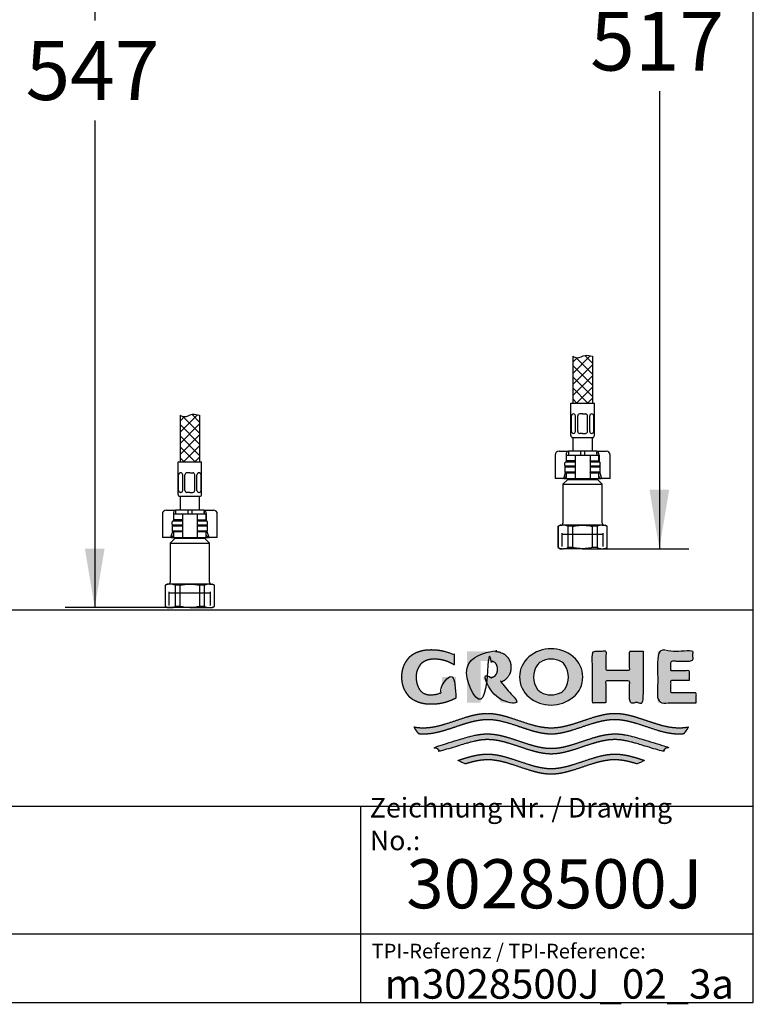
# Paper-space layout 'Layout1' of a CAD drawing. Units: millimetres. Extents: x 33 to 1015, y 24 to 1455.
# Drawn here: x 641 to 1015, y 24 to 525 of the extents above; entities that cross this region are included whole.
import ezdxf
from ezdxf.enums import TextEntityAlignment as Align
from ezdxf.lldxf.tags import DXFTag

# ---------------------------------------------------------------- set-up
doc = ezdxf.new("R2010")
doc.units = ezdxf.units.MM
for name, color, linetype in [('Default', 7, 'Continuous'), ('Layer13', 7, 'Continuous'), ('Layer200', 7, 'Continuous'), ('Layer3', 7, 'Continuous'), ('MDS_Layer_0', 7, 'Continuous'), ('MDS_Layer_19', 7, 'Continuous'), ('MDS_Layer_20', 7, 'Continuous'), ('Standard', 7, 'Continuous'), ('ﾃﾞﾌｫﾙﾄ', 7, 'Continuous')]:
    doc.layers.add(name, color=color, linetype=linetype)
doc.styles.add('SEACAD_Arial', font='arial.ttf')
tags = doc.linetypes.add('HIDDEN2', pattern=[4.7625, 3.175, -1.5875]).pattern_tags.tags
tags[6:7] = [DXFTag(74, 4), DXFTag(75, 0), DXFTag(340, '0'), DXFTag(46, 0.0), DXFTag(50, 0.0), DXFTag(44, 0.0), DXFTag(45, 0.0)]
tags[4:5] = [DXFTag(74, 4), DXFTag(75, 0), DXFTag(340, '0'), DXFTag(46, 0.0), DXFTag(50, 0.0), DXFTag(44, 0.0), DXFTag(45, 0.0)]
doc.dimstyles.new('TPI_1_5', dxfattribs={"dimtxt": 30, "dimasz": 30, "dimexe": 15, "dimexo": 0, "dimgap": 7.5, "dimtad": 0, "dimtih": 1, "dimtoh": 1, "dimdec": 0, "dimlfac": 5, "dimtxsty": 'SEACAD_Arial', "dimblk1": '_SE_FILLED', "dimblk2": '_SE_FILLED', "dimsah": 1, "dimcen": 15, "dimadec": 0, "dimazin": 0, "dimtfac": 0.7, "dimtdec": 3, "dimtofl": 0, "dimtmove": 0, "dimatfit": 3, "dimfxl": 1, "dimtolj": 1, "dimarcsym": 0})

# ---------------------------------------------------------------- blocks, each defined once
blk = doc.blocks.new('DMBLK58')
at = {"layer": 'Layer3', "linetype": 'Continuous'}
for points in [[(972.18, 743.11), (967.18, 773.11), (962.18, 743.11)], [(972.18, 286.11), (962.18, 286.11), (967.18, 256.11)]]:
    blk.add_hatch(color=7, dxfattribs=at).paths.add_polyline_path(points)
at = {"layer": 'Layer3', "color": 7, "linetype": 'Continuous'}
for p, q in [((855.11, 773.11), (982.18, 773.11)), ((967.18, 773.11), (967.18, 540.11)), ((967.18, 489.11), (967.18, 256.11)), ((939.61, 256.11), (982.18, 256.11))]:
    blk.add_line(p, q, dxfattribs=at)
at = {"layer": 'Layer3', "color": 7, "linetype": 'Continuous', "style": 'SEACAD_Arial'}
blk.add_text('517', height=30, dxfattribs=at).set_placement((931.96, 529.61), align=Align.TOP_LEFT)
blk = doc.blocks.new('_SE_FILLED')
at = {"color": 0}
blk.add_line((0, 0), (-1, 0), dxfattribs=at)
blk.add_solid([(0, 0), (-1, -0.1665), (-1, 0.1665), (0, 0)], dxfattribs=at)
blk = doc.blocks.new('DMBLK59')
at = {"layer": 'Layer3', "linetype": 'Continuous'}
for points in [[(674.69, 743.11), (684.69, 743.11), (679.69, 773.11)], [(674.69, 256.11), (679.69, 226.11), (684.69, 256.11)]]:
    blk.add_hatch(color=7, dxfattribs=at).paths.add_polyline_path(points)
at = {"layer": 'Layer3', "color": 7, "linetype": 'Continuous'}
for p, q in [((801.11, 773.11), (664.69, 773.11)), ((679.69, 773.11), (679.69, 525.11)), ((679.69, 474.11), (679.69, 226.11)), ((718.15, 226.11), (664.69, 226.11))]:
    blk.add_line(p, q, dxfattribs=at)
at = {"layer": 'Layer3', "color": 7, "linetype": 'Continuous', "style": 'SEACAD_Arial'}
blk.add_text('547', height=30, dxfattribs=at).set_placement((644.47, 514.61), align=Align.TOP_LEFT)

psp = doc.layouts.get("Layout1")

# ---------------------------------------------------------------- hatches: boundary and pattern name
at = {"layer": 'Standard', "linetype": 'Continuous'}
for points in [[(863.59, 180.04), (863.59, 190.8), (856.57, 190.8), (856.57, 183.09), (855.96, 182.81), (855.33, 182.56), (854.69, 182.34), (854.04, 182.15), (853.38, 182), (852.72, 181.88), (852.05, 181.8), (851.38, 181.75), (850.71, 181.73), (850.08, 181.73), (849.48, 181.79), (848.93, 181.88), (848.41, 182.01), (847.93, 182.17), (847.48, 182.36), (846.88, 182.69), (846.36, 183.04), (845.95, 183.38), (845.59, 183.74), (845.27, 184.13), (844.98, 184.56), (844.72, 185.02), (844.45, 185.54), (844.18, 186.14), (843.92, 186.82), (843.76, 187.33), (843.62, 187.89), (843.5, 188.52), (843.41, 189.2), (843.35, 189.96), (843.33, 190.8), (843.36, 191.64), (843.43, 192.4), (843.55, 193.09), (843.7, 193.71), (843.89, 194.28), (844.09, 194.79), (844.43, 195.47), (844.78, 196.07), (845.11, 196.58), (845.46, 197.05), (845.83, 197.47), (846.23, 197.86), (846.7, 198.22), (847.23, 198.57), (847.67, 198.8), (848.15, 199.03), (848.68, 199.24), (849.25, 199.43), (849.87, 199.59), (850.53, 199.73), (851.25, 199.82), (852.01, 199.87), (852.82, 199.88), (853.97, 199.84), (855.12, 199.73), (856.27, 199.54), (857.41, 199.28), (858.54, 198.94), (859.63, 198.54), (860.7, 198.06), (861.72, 197.52), (862.7, 196.92), (862.7, 202.09), (861.51, 202.63), (860.28, 203.11), (859.03, 203.54), (857.76, 203.89), (856.46, 204.19), (855.16, 204.42), (853.85, 204.58), (852.54, 204.68), (851.22, 204.72), (849.93, 204.71), (848.71, 204.63), (847.57, 204.48), (846.51, 204.28), (845.52, 204.03), (844.61, 203.74), (843.77, 203.42), (843, 203.07), (842.3, 202.71), (841.72, 202.36), (841.19, 202), (840.71, 201.63), (840.27, 201.23), (839.86, 200.82), (839.47, 200.38), (838.92, 199.67), (838.38, 198.87), (838.01, 198.28), (837.64, 197.63), (837.29, 196.91), (836.96, 196.13), (836.67, 195.27), (836.43, 194.31), (836.24, 193.26), (836.11, 192.09), (836.07, 190.8), (836.07, 190.8), (836.07, 190.8), (836.11, 189.52), (836.24, 188.35), (836.43, 187.29), (836.67, 186.34), (836.96, 185.47), (837.29, 184.69), (837.64, 183.98), (838.01, 183.33), (838.38, 182.73), (838.92, 181.94), (839.47, 181.22), (839.86, 180.78), (840.27, 180.37), (840.71, 179.98), (841.19, 179.61), (841.72, 179.25), (842.3, 178.9), (843, 178.53), (843.77, 178.19), (844.61, 177.86), (845.52, 177.57), (846.51, 177.32), (847.57, 177.12), (848.71, 176.98), (849.93, 176.9), (851.22, 176.89), (852.65, 176.93), (854.07, 177.05), (855.49, 177.24), (856.9, 177.52), (858.3, 177.88), (859.67, 178.31), (861.01, 178.81), (862.32, 179.39)], [(891.62, 195.71), (891.59, 196.47), (891.51, 197.16), (891.4, 197.79), (891.24, 198.35), (891.06, 198.86), (890.85, 199.33), (890.51, 199.94), (890.16, 200.49), (889.82, 200.96), (889.47, 201.38), (889.1, 201.76), (888.69, 202.12), (888.22, 202.44), (887.68, 202.76), (887, 203.08), (886.22, 203.37), (885.64, 203.54), (885.02, 203.69), (884.34, 203.81), (883.62, 203.89), (882.85, 203.94), (882.03, 203.94), (869.29, 203.94), (869.29, 177.66), (876.27, 177.66), (876.27, 198.92), (880.79, 198.92), (881.29, 198.91), (881.76, 198.85), (882.17, 198.75), (882.54, 198.63), (882.87, 198.48), (883.15, 198.32), (883.45, 198.1), (883.69, 197.87), (883.9, 197.62), (884.05, 197.4), (884.19, 197.16), (884.34, 196.89), (884.48, 196.58), (884.61, 196.21), (884.71, 195.79), (884.78, 195.31), (884.8, 194.74), (884.78, 194.17), (884.71, 193.69), (884.61, 193.27), (884.48, 192.9), (884.34, 192.59), (884.19, 192.32), (884, 192), (883.8, 191.73), (883.57, 191.49), (883.38, 191.32), (883.15, 191.16), (882.9, 191.02), (882.62, 190.89), (882.31, 190.77), (881.96, 190.67), (881.57, 190.6), (881.15, 190.56), (877.14, 190.56), (886.79, 177.66), (895.45, 177.66), (886.65, 188.21), (887.19, 188.43), (887.68, 188.67), (888.22, 188.98), (888.69, 189.31), (889.1, 189.66), (889.47, 190.04), (889.82, 190.47), (890.16, 190.94), (890.51, 191.48), (890.85, 192.1), (891.06, 192.56), (891.24, 193.07), (891.4, 193.64), (891.51, 194.26), (891.59, 194.95)], [(958.88, 203.94), (952.05, 203.94), (952.05, 194.25), (939.93, 194.25), (939.93, 203.94), (933.14, 203.94), (933.14, 177.66), (939.93, 177.66), (939.93, 188.83), (952.05, 188.83), (952.05, 177.66), (958.88, 177.66)], [(986.01, 177.66), (986.01, 182.69), (973.11, 182.69), (973.11, 189.15), (982.46, 189.15), (982.46, 194.01), (973.11, 194.01), (973.11, 198.92), (984.26, 198.92), (984.26, 203.94), (966.31, 203.94), (966.31, 177.66)], [(979.72, 161.99), (980.14, 162.49), (980.55, 163.01), (981.06, 163.72), (981.54, 164.45), (981.99, 165.2), (981.18, 165.07), (980.37, 164.96), (979.28, 164.85), (978.2, 164.79), (977.12, 164.76), (974.95, 164.86), (972.78, 165.13), (970.62, 165.54), (968.45, 166.07), (966.28, 166.69), (962.67, 167.85), (959.06, 169.07), (955.45, 170.23), (953.28, 170.85), (951.12, 171.37), (948.95, 171.78), (946.78, 172.04), (944.62, 172.13), (942.45, 172.04), (940.28, 171.77), (938.12, 171.37), (935.95, 170.84), (933.78, 170.22), (930.17, 169.06), (926.56, 167.84), (922.95, 166.67), (920.78, 166.06), (918.62, 165.53), (916.45, 165.12), (914.28, 164.86), (912.12, 164.76), (909.95, 164.86), (907.78, 165.12), (905.62, 165.53), (903.45, 166.06), (901.28, 166.67), (897.67, 167.84), (894.06, 169.06), (890.45, 170.22), (888.28, 170.84), (886.12, 171.37), (883.95, 171.77), (881.78, 172.04), (879.62, 172.13), (877.45, 172.04), (875.28, 171.78), (873.12, 171.37), (870.95, 170.85), (868.78, 170.23), (865.17, 169.07), (861.56, 167.85), (857.95, 166.69), (855.79, 166.07), (853.62, 165.54), (851.45, 165.13), (849.28, 164.86), (847.12, 164.76), (846.3, 164.78), (845.49, 164.81), (844.41, 164.9), (843.33, 165.03), (842.25, 165.2), (842.58, 164.63), (842.93, 164.08), (843.43, 163.36), (843.96, 162.66), (844.52, 161.99), (845.45, 161.91), (846.39, 161.86), (847.33, 161.84), (849.5, 161.94), (851.67, 162.21), (853.83, 162.62), (856, 163.14), (858.17, 163.76), (861.78, 164.92), (865.39, 166.15), (869, 167.31), (871.17, 167.92), (873.33, 168.45), (875.5, 168.85), (877.66, 169.12), (879.83, 169.21), (881.98, 169.12), (884.14, 168.85), (886.29, 168.45), (888.44, 167.93), (890.59, 167.32), (894.18, 166.17), (897.77, 164.95), (901.35, 163.79), (903.51, 163.17), (905.66, 162.64), (907.81, 162.23), (909.96, 161.95), (912.12, 161.84), (914.27, 161.95), (916.42, 162.23), (918.57, 162.64), (920.73, 163.17), (922.88, 163.79), (926.47, 164.95), (930.05, 166.17), (933.64, 167.32), (935.79, 167.93), (937.95, 168.45), (940.1, 168.85), (942.25, 169.12), (944.4, 169.21), (946.57, 169.12), (948.74, 168.85), (950.9, 168.45), (953.07, 167.92), (955.24, 167.31), (958.85, 166.15), (962.46, 164.92), (966.07, 163.76), (968.24, 163.14), (970.4, 162.62), (972.57, 162.21), (974.74, 161.94), (976.9, 161.84), (977.84, 161.86), (978.78, 161.91)], [(912.12, 151.55), (914.27, 151.66), (916.42, 151.94), (918.57, 152.36), (920.73, 152.89), (922.88, 153.5), (926.47, 154.66), (930.05, 155.88), (933.64, 157.03), (935.79, 157.64), (937.95, 158.16), (940.1, 158.57), (942.25, 158.83), (944.4, 158.92), (945.59, 158.89), (946.78, 158.81), (947.97, 158.68), (949.16, 158.5), (950.35, 158.27), (951.54, 158.01), (953.33, 157.56), (955.11, 157.05), (968.67, 152.99), (969.57, 153.69), (970.43, 154.45), (970.84, 154.85), (971.24, 155.26), (955.11, 160.04), (953.36, 160.54), (951.61, 160.97), (950.45, 161.22), (949.28, 161.44), (948.12, 161.61), (946.95, 161.74), (945.78, 161.82), (944.62, 161.84), (942.45, 161.75), (940.28, 161.49), (938.12, 161.08), (935.95, 160.55), (933.78, 159.93), (930.17, 158.77), (926.56, 157.55), (922.95, 156.39), (920.78, 155.77), (918.62, 155.24), (916.45, 154.83), (914.28, 154.57), (912.12, 154.48), (909.95, 154.57), (907.78, 154.83), (905.62, 155.24), (903.45, 155.77), (901.28, 156.39), (897.67, 157.55), (894.06, 158.77), (890.45, 159.93), (888.28, 160.55), (886.12, 161.08), (883.95, 161.49), (881.78, 161.75), (879.62, 161.84), (878.45, 161.82), (877.28, 161.74), (876.12, 161.61), (874.95, 161.44), (873.79, 161.22), (872.62, 160.97), (870.87, 160.54), (869.12, 160.04), (853, 155.26), (853.81, 154.45), (854.67, 153.69), (855.11, 153.33), (855.57, 152.99), (869.12, 157.05), (870.91, 157.56), (872.69, 158.01), (873.88, 158.27), (875.07, 158.5), (876.26, 158.68), (877.45, 158.81), (878.64, 158.89), (879.83, 158.92), (881.98, 158.83), (884.14, 158.57), (886.29, 158.16), (888.44, 157.64), (890.59, 157.03), (894.18, 155.88), (897.77, 154.66), (901.35, 153.5), (903.51, 152.89), (905.66, 152.36), (907.81, 151.94), (909.96, 151.66)], [(912.12, 141.26), (914.27, 141.38), (916.42, 141.65), (918.57, 142.07), (920.73, 142.6), (922.88, 143.22), (926.47, 144.38), (930.05, 145.59), (933.64, 146.74), (935.79, 147.35), (937.95, 147.87), (940.1, 148.28), (942.25, 148.54), (944.4, 148.63), (945.68, 148.6), (946.96, 148.5), (948.24, 148.35), (949.52, 148.15), (950.8, 147.89), (952.08, 147.6), (954, 147.09), (955.92, 146.52), (959.56, 148.32), (957.07, 149.15), (954.58, 149.91), (952.92, 150.36), (951.26, 150.76), (949.6, 151.09), (947.94, 151.34), (946.28, 151.5), (944.62, 151.56), (942.45, 151.46), (940.28, 151.2), (938.12, 150.79), (935.95, 150.26), (933.78, 149.64), (930.17, 148.48), (926.56, 147.26), (922.95, 146.1), (920.78, 145.48), (918.62, 144.95), (916.45, 144.55), (914.28, 144.28), (912.12, 144.19), (909.95, 144.28), (907.78, 144.55), (905.62, 144.95), (903.45, 145.48), (901.28, 146.1), (897.67, 147.26), (894.06, 148.48), (890.45, 149.64), (888.28, 150.26), (886.12, 150.79), (883.95, 151.2), (881.78, 151.46), (879.62, 151.56), (877.96, 151.5), (876.3, 151.34), (874.64, 151.09), (872.97, 150.76), (871.31, 150.36), (869.65, 149.91), (867.16, 149.15), (864.67, 148.32), (868.31, 146.52), (870.23, 147.09), (872.15, 147.6), (873.43, 147.89), (874.71, 148.15), (875.99, 148.35), (877.27, 148.5), (878.55, 148.6), (879.83, 148.63), (881.98, 148.54), (884.14, 148.28), (886.29, 147.87), (888.44, 147.35), (890.59, 146.74), (894.18, 145.59), (897.77, 144.38), (901.35, 143.22), (903.51, 142.6), (905.66, 142.07), (907.81, 141.65), (909.96, 141.38)]]:
    psp.add_hatch(color=7, dxfattribs=at).paths.add_polyline_path(points)
h = psp.add_hatch(color=7, dxfattribs=at)
edge = h.paths.add_edge_path()
edge.add_arc((912.08, 194.24), 17.73, 230.197, 309.803)
edge.add_arc((914.93, 190.81), 13.27, 309.803, 410.5588)
edge.add_arc((912.08, 187.65), 17.52, 49.9233, 130.3963)
edge.add_arc((909.4, 190.81), 13.38, 130.3963, 229.6037)
edge = h.paths.add_edge_path()
edge.add_arc((913.59, 190.81), 10.51, 143.9339, 217.0346)
edge.add_arc((909.48, 187.71), 5.35, 217.0346, 240.1494)
edge.add_arc((912.07, 192.23), 10.56, 240.1494, 298.6551)
edge.add_arc((914.57, 187.66), 5.36, 298.6551, 326.0794)
edge.add_arc((909.87, 190.82), 11.02, 326.0794, 392.9338)
edge.add_arc((914.63, 193.9), 5.35, 32.9338, 59.7043)
edge.add_arc((912.07, 189.54), 10.41, 59.7043, 121.5223)
edge.add_arc((909.43, 193.85), 5.36, 121.5223, 143.9339)

# ---------------------------------------------------------------- linework, layer by layer
at = {"layer": 'Default', "color": 7, "linetype": 'Continuous'}
for p, q in [((1015.02, 25), (1015.02, 1455)), ((914.11, 303.81), (914.11, 291.81)), ((916.11, 305.81), (917.57, 305.81)), ((917.57, 305.81), (920.86, 305.81)), ((919.71, 303.81), (919.71, 300.11)), ((919.81, 303.81), (923.43, 303.81)), ((919.81, 303.81), (919.81, 300.81)), ((920.86, 305.81), (920.86, 303.81)), ((927.11, 305.81), (920.86, 305.81)), ((923.43, 303.81), (924.31, 303.81)), ((924.31, 303.81), (926.11, 303.81)), ((924.31, 303.81), (924.31, 291.81)), ((926.11, 303.81), (930.11, 303.81)), ((927.11, 305.81), (927.11, 303.81)), ((929.11, 305.81), (927.11, 305.81)), ((935.36, 305.81), (929.11, 305.81)), ((929.11, 305.81), (929.11, 303.81)), ((930.11, 303.81), (931.91, 303.81)), ((931.91, 303.81), (932.78, 303.81)), ((931.91, 303.81), (931.91, 291.81)), ((932.78, 303.81), (936.41, 303.81)), ((935.36, 305.81), (938.64, 305.81)), ((935.36, 305.81), (935.36, 303.81)), ((936.41, 300.81), (936.41, 303.81)), ((936.51, 303.81), (936.51, 300.11)), ((938.64, 305.81), (940.11, 305.81)), ((942.11, 291.81), (942.11, 303.81)), ((919.41, 298.11), (919.11, 297.81)), ((919.11, 297.81), (924.31, 297.81)), ((919.11, 297.81), (919.11, 295.11)), ((924.31, 298.11), (919.41, 298.11)), ((923.43, 300.81), (919.81, 300.81)), ((924.24, 300.81), (923.43, 300.81)), ((936.81, 298.11), (931.91, 298.11)), ((931.91, 297.81), (937.11, 297.81)), ((931.97, 300.81), (932.78, 300.81)), ((932.78, 300.81), (936.41, 300.81)), ((937.11, 297.81), (936.81, 298.11)), ((937.11, 295.11), (937.11, 297.81)), ((914.96, 291.81), (914.11, 291.81)), ((917.91, 291.81), (914.96, 291.81)), ((918.6, 291.81), (917.91, 291.81)), ((920.61, 291.41), (918.11, 288.91)), ((918.6, 291.81), (919.81, 291.81)), ((918.68, 292.47), (919.38, 294.84)), ((924.31, 295.11), (919.11, 295.11)), ((919.11, 295.11), (919.41, 294.81)), ((919.41, 294.81), (924.31, 294.81)), ((919.81, 293.22), (919.47, 292.47)), ((919.81, 294.81), (919.81, 291.81)), ((919.81, 291.81), (923.43, 291.81)), ((920.61, 291.81), (920.61, 291.41)), ((920.61, 291.41), (935.61, 291.41)), ((923.43, 294.81), (924.24, 294.81)), ((923.43, 291.81), (924.31, 291.81)), ((924.31, 291.81), (926.11, 291.81)), ((926.11, 291.81), (930.11, 291.81)), ((930.11, 291.81), (931.91, 291.81)), ((937.11, 295.11), (931.91, 295.11)), ((931.91, 294.81), (936.81, 294.81)), ((931.91, 291.81), (932.78, 291.81)), ((932.78, 294.81), (931.97, 294.81)), ((932.78, 291.81), (936.41, 291.81)), ((935.61, 291.41), (935.61, 291.81)), ((938.11, 288.91), (935.61, 291.41)), ((936.41, 291.81), (936.41, 294.81)), ((936.75, 292.47), (936.41, 293.22)), ((936.41, 291.81), (937.62, 291.81)), ((936.81, 294.81), (937.11, 295.11)), ((936.83, 294.84), (937.54, 292.47)), ((938.31, 291.81), (937.62, 291.81)), ((941.26, 291.81), (938.31, 291.81)), ((942.11, 291.81), (941.26, 291.81)), ((918.11, 288.91), (938.11, 288.91)), ((918.11, 288.91), (918.11, 269.11)), ((938.11, 269.11), (938.11, 288.91)), ((716.11, 275.81), (717.57, 275.81)), ((717.57, 275.81), (720.86, 275.81)), ((720.86, 275.81), (720.86, 273.81)), ((727.11, 275.81), (720.86, 275.81)), ((727.11, 275.81), (727.11, 273.81)), ((729.11, 275.81), (727.11, 275.81)), ((735.36, 275.81), (729.11, 275.81)), ((729.11, 275.81), (729.11, 273.81)), ((735.36, 275.81), (738.64, 275.81)), ((735.36, 275.81), (735.36, 273.81)), ((738.64, 275.81), (740.11, 275.81)), ((714.11, 273.81), (714.11, 261.81)), ((719.71, 273.81), (719.71, 270.11)), ((719.81, 273.81), (723.43, 273.81)), ((719.81, 273.81), (719.81, 270.81)), ((723.43, 270.81), (719.81, 270.81)), ((723.43, 273.81), (724.31, 273.81)), ((724.24, 270.81), (723.43, 270.81)), ((724.31, 273.81), (726.11, 273.81)), ((724.31, 273.81), (724.31, 261.81)), ((726.11, 273.81), (730.11, 273.81)), ((730.11, 273.81), (731.91, 273.81)), ((731.91, 273.81), (732.78, 273.81)), ((731.91, 273.81), (731.91, 261.81)), ((731.97, 270.81), (732.78, 270.81)), ((732.78, 273.81), (736.41, 273.81)), ((732.78, 270.81), (736.41, 270.81)), ((736.41, 270.81), (736.41, 273.81)), ((736.51, 273.81), (736.51, 270.11)), ((742.11, 261.81), (742.11, 273.81)), ((719.41, 268.11), (719.11, 267.81)), ((719.11, 267.81), (724.31, 267.81)), ((719.11, 267.81), (719.11, 265.11)), ((724.31, 268.11), (719.41, 268.11)), ((736.81, 268.11), (731.91, 268.11)), ((731.91, 267.81), (737.11, 267.81)), ((737.11, 267.81), (736.81, 268.11)), ((737.11, 265.11), (737.11, 267.81)), ((916.61, 268.11), (915.61, 267.54)), ((915.61, 267.54), (915.7, 267.54)), ((915.61, 267.54), (915.61, 256.69)), ((915.7, 256.69), (915.7, 267.54)), ((918.15, 268.11), (916.61, 268.11)), ((928.11, 268.11), (918.15, 268.11)), ((920.6, 267.54), (920.6, 256.69)), ((923.21, 267.54), (920.6, 267.54)), ((923.21, 256.69), (923.21, 267.54)), ((938.07, 268.11), (928.11, 268.11)), ((933.01, 267.54), (933.01, 256.69)), ((935.62, 267.54), (933.01, 267.54)), ((935.62, 256.69), (935.62, 267.54)), ((938.07, 268.11), (939.61, 268.11)), ((940.61, 267.54), (939.61, 268.11)), ((940.52, 267.54), (940.52, 256.69)), ((940.52, 267.54), (940.61, 267.54)), ((940.61, 256.69), (940.61, 267.54)), ((714.96, 261.81), (714.11, 261.81)), ((717.91, 261.81), (714.96, 261.81)), ((718.6, 261.81), (717.91, 261.81)), ((720.61, 261.41), (718.11, 258.91)), ((718.6, 261.81), (719.81, 261.81)), ((718.68, 262.47), (719.38, 264.84)), ((724.31, 265.11), (719.11, 265.11)), ((719.11, 265.11), (719.41, 264.81)), ((719.41, 264.81), (724.31, 264.81)), ((719.81, 263.22), (719.47, 262.47)), ((719.81, 264.81), (719.81, 261.81)), ((719.81, 261.81), (723.43, 261.81)), ((720.61, 261.81), (720.61, 261.41)), ((720.61, 261.41), (735.61, 261.41)), ((723.43, 264.81), (724.24, 264.81)), ((723.43, 261.81), (724.31, 261.81)), ((724.31, 261.81), (726.11, 261.81)), ((726.11, 261.81), (730.11, 261.81)), ((730.11, 261.81), (731.91, 261.81)), ((737.11, 265.11), (731.91, 265.11)), ((731.91, 264.81), (736.81, 264.81)), ((731.91, 261.81), (732.78, 261.81)), ((732.78, 264.81), (731.97, 264.81)), ((732.78, 261.81), (736.41, 261.81)), ((735.61, 261.41), (735.61, 261.81)), ((738.11, 258.91), (735.61, 261.41)), ((736.41, 261.81), (736.41, 264.81)), ((736.75, 262.47), (736.41, 263.22)), ((736.41, 261.81), (737.62, 261.81)), ((736.81, 264.81), (737.11, 265.11)), ((736.83, 264.84), (737.54, 262.47)), ((738.31, 261.81), (737.62, 261.81)), ((741.26, 261.81), (738.31, 261.81)), ((742.11, 261.81), (741.26, 261.81)), ((718.11, 258.91), (738.11, 258.91)), ((718.11, 258.91), (718.11, 239.11)), ((738.11, 239.11), (738.11, 258.91)), ((915.7, 256.69), (915.61, 256.69)), ((915.61, 256.69), (916.61, 256.11)), ((916.61, 256.11), (918.15, 256.11)), ((928.11, 256.11), (918.15, 256.11)), ((923.21, 256.69), (920.6, 256.69)), ((928.11, 256.11), (938.07, 256.11)), ((935.62, 256.69), (933.01, 256.69)), ((938.07, 256.11), (939.61, 256.11)), ((939.61, 256.11), (940.61, 256.69)), ((940.52, 256.69), (940.61, 256.69)), ((716.61, 238.11), (715.61, 237.54)), ((715.61, 237.54), (715.7, 237.54)), ((715.61, 237.54), (715.61, 226.69)), ((715.7, 226.69), (715.7, 237.54)), ((718.15, 238.11), (716.61, 238.11)), ((728.11, 238.11), (718.15, 238.11)), ((720.6, 237.54), (720.6, 226.69)), ((723.21, 237.54), (720.6, 237.54)), ((723.21, 226.69), (723.21, 237.54)), ((738.07, 238.11), (728.11, 238.11)), ((733.01, 237.54), (733.01, 226.69)), ((735.62, 237.54), (733.01, 237.54)), ((735.62, 226.69), (735.62, 237.54)), ((738.07, 238.11), (739.61, 238.11)), ((740.61, 237.54), (739.61, 238.11)), ((740.52, 237.54), (740.52, 226.69)), ((740.52, 237.54), (740.61, 237.54)), ((740.61, 226.69), (740.61, 237.54)), ((715.7, 226.69), (715.61, 226.69)), ((715.61, 226.69), (716.61, 226.11)), ((716.61, 226.11), (718.15, 226.11)), ((728.11, 226.11), (718.15, 226.11)), ((723.21, 226.69), (720.6, 226.69)), ((728.11, 226.11), (738.07, 226.11)), ((735.62, 226.69), (733.01, 226.69)), ((738.07, 226.11), (739.61, 226.11)), ((739.61, 226.11), (740.61, 226.69)), ((740.52, 226.69), (740.61, 226.69)), ((33, 225), (1015.02, 225)), ((33, 125), (1015.02, 125)), ((815, 125), (815, 25)), ((125, 60), (1015.02, 60))]:
    psp.add_line(p, q, dxfattribs=at)
at = {"layer": 'Default', "color": 7, "linetype": 'HIDDEN2'}
for p, q in [((917.63, 263.61), (938.59, 263.61)), ((717.63, 233.61), (738.59, 233.61))]:
    psp.add_line(p, q, dxfattribs=at)
at = {"layer": 'Default', "color": 7, "linetype": 'Continuous'}
for centre, radius, start, end in [((916.11, 303.81), 2, 90, 180), ((940.11, 303.81), 2, 0, 90), ((716.11, 273.81), 2, 90, 180), ((740.11, 273.81), 2, 0, 90), ((918.24, 262.23), 5.89, 90.9216, 115.6037), ((917.11, 269.11), 1, 270, 0), ((918.07, 262.3), 5.82, 64.2403, 89.2343), ((938.16, 262.23), 5.89, 90.9216, 115.6037), ((937.99, 262.3), 5.82, 64.2403, 89.2343), ((939.11, 269.11), 1, 180, 270), ((918.23, 261.93), 5.82, 244.2403, 269.2343), ((918.05, 262), 5.89, 270.9216, 295.6037), ((938.14, 261.93), 5.82, 244.2403, 269.2343), ((937.97, 262), 5.89, 270.9216, 295.6037), ((718.24, 232.23), 5.89, 90.9216, 115.6037), ((717.11, 239.11), 1, 270, 0), ((718.07, 232.3), 5.82, 64.2403, 89.2343), ((738.16, 232.23), 5.89, 90.9216, 115.6037), ((737.99, 232.3), 5.82, 64.2403, 89.2343), ((739.11, 239.11), 1, 180, 270), ((718.23, 231.93), 5.82, 244.2403, 269.2343), ((718.05, 232), 5.89, 270.9216, 295.6037), ((738.14, 231.93), 5.82, 244.2403, 269.2343), ((737.97, 232), 5.89, 270.9216, 295.6037)]:
    psp.add_arc(centre, radius, start, end, dxfattribs=at)
for centre, major_axis, ratio, start_param, end_param in [((920.86, 303.81), (0, 2), 0.573576, 0, 1.570796), ((935.36, 303.81), (0, -2), 0.573576, 1.570796, 3.141593), ((917.91, 292.81), (0, -1), 0.819152, 0, 1.22173), ((918.75, 292.81), (-0.396, -0.952), 0.769912, 0.310055, 1.531785), ((937.47, 292.81), (0.396, -0.952), 0.769912, 4.7514, 5.973131), ((938.31, 292.81), (0, 1), 0.819152, 1.919862, 3.141593), ((720.86, 273.81), (0, 2), 0.573576, 0, 1.570796), ((735.36, 273.81), (0, -2), 0.573576, 1.570796, 3.141593), ((717.91, 262.81), (0, -1), 0.819152, 0, 1.22173), ((718.75, 262.81), (-0.396, -0.952), 0.769912, 0.310055, 1.531785), ((737.47, 262.81), (0.396, -0.952), 0.769912, 4.7514, 5.973131), ((738.31, 262.81), (0, 1), 0.819152, 1.919862, 3.141593)]:
    psp.add_ellipse(centre, major_axis=major_axis, ratio=ratio, start_param=start_param, end_param=end_param, dxfattribs=at)
for points in [[(924.31, 300.77), (924.31, 300.8), (924.29, 300.81), (924.24, 300.81)], [(931.91, 300.77), (931.91, 300.8), (931.93, 300.81), (931.97, 300.81)], [(924.24, 294.81), (924.29, 294.81), (924.31, 294.83), (924.31, 294.86)], [(931.97, 294.81), (931.93, 294.81), (931.91, 294.83), (931.91, 294.86)], [(724.31, 270.77), (724.31, 270.8), (724.29, 270.81), (724.24, 270.81)], [(731.91, 270.77), (731.91, 270.8), (731.93, 270.81), (731.97, 270.81)], [(724.24, 264.81), (724.29, 264.81), (724.31, 264.83), (724.31, 264.86)], [(731.97, 264.81), (731.93, 264.81), (731.91, 264.83), (731.91, 264.86)]]:
    psp.add_open_spline(points, degree=3, dxfattribs=at)
for points, knots in [([(923.21, 267.54), (923.61, 267.63), (924.02, 267.71), (924.83, 267.85), (925.24, 267.91), (926.47, 268.06), (927.29, 268.11), (928.11, 268.11)], [0, 0, 0, 0, 0.25, 0.25, 0.5, 0.5, 1, 1, 1, 1]), ([(928.11, 268.11), (928.93, 268.11), (929.75, 268.06), (931.4, 267.86), (932.21, 267.72), (933.01, 267.54)], [0, 0, 0, 0, 0.5, 0.5, 1, 1, 1, 1]), ([(928.11, 256.11), (927.29, 256.11), (926.47, 256.16), (925.24, 256.31), (924.83, 256.37), (924.02, 256.52), (923.61, 256.6), (923.21, 256.69)], [0, 0, 0, 0, 0.5, 0.5, 0.75, 0.75, 1, 1, 1, 1]), ([(933.01, 256.69), (932.21, 256.51), (931.4, 256.36), (929.75, 256.16), (928.93, 256.11), (928.11, 256.11)], [0, 0, 0, 0, 0.5, 0.5, 1, 1, 1, 1]), ([(723.21, 237.54), (723.61, 237.63), (724.02, 237.71), (724.83, 237.85), (725.24, 237.91), (726.47, 238.06), (727.29, 238.11), (728.11, 238.11)], [0, 0, 0, 0, 0.25, 0.25, 0.5, 0.5, 1, 1, 1, 1]), ([(728.11, 238.11), (728.93, 238.11), (729.75, 238.06), (731.4, 237.86), (732.21, 237.72), (733.01, 237.54)], [0, 0, 0, 0, 0.5, 0.5, 1, 1, 1, 1]), ([(728.11, 226.11), (727.29, 226.11), (726.47, 226.16), (725.24, 226.31), (724.83, 226.37), (724.02, 226.52), (723.61, 226.6), (723.21, 226.69)], [0, 0, 0, 0, 0.5, 0.5, 0.75, 0.75, 1, 1, 1, 1]), ([(733.01, 226.69), (732.21, 226.51), (731.4, 226.36), (729.75, 226.16), (728.93, 226.11), (728.11, 226.11)], [0, 0, 0, 0, 0.5, 0.5, 1, 1, 1, 1])]:
    psp.add_open_spline(points, degree=3, knots=knots, dxfattribs=at)
at = {"layer": 'Layer13', "color": 7, "linetype": 'Continuous'}
for p, q in [((922.11, 313.81), (922.11, 330.31)), ((922.11, 330.31), (934.11, 330.31)), ((934.11, 313.81), (934.11, 330.31)), ((922.42, 315.81), (922.42, 323.77)), ((923.47, 324.77), (923.42, 324.77)), ((924.47, 315.81), (924.47, 323.77)), ((925.61, 315.81), (925.61, 323.77)), ((928.11, 324.77), (926.61, 324.77)), ((928.11, 324.77), (929.61, 324.77)), ((930.61, 315.81), (930.61, 323.77)), ((931.74, 315.81), (931.74, 323.77)), ((932.74, 324.77), (932.8, 324.77)), ((933.8, 315.81), (933.8, 323.77)), ((922.61, 312.81), (933.61, 312.81)), ((923.47, 314.81), (923.42, 314.81)), ((928.11, 314.81), (926.61, 314.81)), ((928.11, 314.81), (929.61, 314.81)), ((932.74, 314.81), (932.8, 314.81)), ((722.11, 283.81), (722.11, 300.31)), ((722.11, 300.31), (734.11, 300.31)), ((734.11, 283.81), (734.11, 300.31)), ((722.42, 285.81), (722.42, 293.77)), ((723.47, 294.77), (723.42, 294.77)), ((724.47, 285.81), (724.47, 293.77)), ((725.61, 285.81), (725.61, 293.77)), ((728.11, 294.77), (726.61, 294.77)), ((728.11, 294.77), (729.61, 294.77)), ((730.61, 285.81), (730.61, 293.77)), ((731.74, 285.81), (731.74, 293.77)), ((732.74, 294.77), (732.8, 294.77)), ((733.8, 285.81), (733.8, 293.77)), ((722.61, 282.81), (733.61, 282.81)), ((723.47, 284.81), (723.42, 284.81)), ((728.11, 284.81), (726.61, 284.81)), ((728.11, 284.81), (729.61, 284.81)), ((732.74, 284.81), (732.8, 284.81))]:
    psp.add_line(p, q, dxfattribs=at)
for centre, start, end in [((923.42, 323.77), 90, 180), ((923.47, 323.77), 0, 90), ((926.61, 323.77), 90, 180), ((929.61, 323.77), 0, 90), ((932.74, 323.77), 90, 180), ((932.8, 323.77), 0, 90), ((923.11, 313.81), 180, 270), ((923.42, 315.81), 180, 270), ((923.47, 315.81), 270, 0), ((926.61, 315.81), 180, 270), ((929.61, 315.81), 270, 0), ((932.74, 315.81), 180, 270), ((932.8, 315.81), 270, 0), ((933.11, 313.81), 270, 0), ((723.42, 293.77), 90, 180), ((723.47, 293.77), 0, 90), ((726.61, 293.77), 90, 180), ((729.61, 293.77), 0, 90), ((732.74, 293.77), 90, 180), ((732.8, 293.77), 0, 90), ((723.42, 285.81), 180, 270), ((723.47, 285.81), 270, 0), ((726.61, 285.81), 180, 270), ((729.61, 285.81), 270, 0), ((732.74, 285.81), 180, 270), ((732.8, 285.81), 270, 0), ((723.11, 283.81), 180, 270), ((733.11, 283.81), 270, 0)]:
    psp.add_arc(centre, 1, start, end, dxfattribs=at)
at = {"layer": 'Layer200', "color": 7, "linetype": 'Continuous'}
for p, q in [((923.11, 345.42), (932.04, 354.35)), ((923.11, 354.12), (923.11, 330.31)), ((929.23, 354.51), (933.11, 350.64)), ((933.11, 354.12), (933.11, 330.31)), ((723.11, 315.42), (732.04, 324.35)), ((723.11, 324.12), (723.11, 300.31)), ((729.23, 324.51), (733.11, 320.64)), ((733.11, 324.12), (733.11, 300.31))]:
    psp.add_line(p, q, dxfattribs=at)
for points in [[(925.39, 353.36), (923.11, 351.08)], [(933.11, 344.98), (924.61, 353.48)], [(933.11, 349.77), (923.11, 339.77)], [(933.11, 339.33), (923.11, 349.33)], [(933.11, 344.11), (923.11, 334.11)], [(933.11, 333.67), (923.11, 343.67)], [(930.81, 330.31), (923.11, 338.01)], [(933.11, 338.45), (924.97, 330.31)], [(925.15, 330.31), (923.11, 332.36)], [(933.11, 332.8), (930.62, 330.31)], [(725.39, 323.36), (723.11, 321.08)], [(733.11, 314.98), (724.61, 323.48)], [(733.11, 319.77), (723.11, 309.77)], [(733.11, 309.33), (723.11, 319.33)], [(733.11, 314.11), (723.11, 304.11)], [(733.11, 303.67), (723.11, 313.67)], [(730.81, 300.31), (723.11, 308.01)], [(733.11, 308.45), (724.97, 300.31)], [(725.15, 300.31), (723.11, 302.36)], [(733.11, 302.8), (730.62, 300.31)]]:
    psp.add_lwpolyline(points, dxfattribs=at)
for points in [[(923.11, 354.12), (923.85, 353.77), (925.83, 352.74), (929.24, 355.19), (931.77, 354.4), (933.11, 354.12)], [(723.11, 324.12), (723.85, 323.77), (725.83, 322.74), (729.24, 325.19), (731.77, 324.4), (733.11, 324.12)]]:
    psp.add_open_spline(points, degree=3, knots=[0, 0, 0, 0, 0.216034, 0.640031, 1, 1, 1, 1], dxfattribs=at)
at = {"layer": 'MDS_Layer_0', "color": 7, "linetype": 'Continuous'}
for centre, major_axis, start_param, end_param in [((922.56, 298.41), (0, 3), 0.933383, 0.968342), ((933.65, 298.41), (0, -3), -4.109934, -4.074975), ((722.56, 268.41), (0, 3), 0.933383, 0.968342), ((733.65, 268.41), (0, -3), -4.109934, -4.074975)]:
    psp.add_ellipse(centre, major_axis=major_axis, ratio=0.707107, start_param=start_param, end_param=end_param, dxfattribs=at)
at = {"layer": 'MDS_Layer_19', "color": 7, "linetype": 'Continuous'}
for p, q in [((923.11, 312.81), (923.11, 305.81)), ((933.11, 305.81), (933.11, 312.81)), ((920.86, 305.11), (920.86, 304.41)), ((935.36, 304.41), (935.36, 305.11)), ((919.11, 298.41), (919.11, 299.81)), ((924.31, 300.11), (919.41, 300.11)), ((920.86, 300.81), (920.86, 300.11)), ((936.81, 300.11), (931.91, 300.11)), ((935.36, 300.11), (935.36, 300.81)), ((937.11, 298.41), (937.11, 299.81)), ((723.11, 282.81), (723.11, 275.81)), ((733.11, 275.81), (733.11, 282.81)), ((720.86, 275.11), (720.86, 274.41)), ((720.86, 270.81), (720.86, 270.11)), ((735.36, 274.41), (735.36, 275.11)), ((735.36, 270.11), (735.36, 270.81)), ((719.11, 268.41), (719.11, 269.81)), ((724.31, 270.11), (719.41, 270.11)), ((736.81, 270.11), (731.91, 270.11)), ((737.11, 268.41), (737.11, 269.81))]:
    psp.add_line(p, q, dxfattribs=at)
for centre, start, end in [((919.41, 299.81), 90, 180), ((919.41, 298.41), 180, 270), ((936.81, 299.81), 0, 90), ((936.81, 298.41), 270, 0), ((719.41, 269.81), 90, 180), ((719.41, 268.41), 180, 270), ((736.81, 269.81), 0, 90), ((736.81, 268.41), 270, 0)]:
    psp.add_arc(centre, 0.3, start, end, dxfattribs=at)
at = {"layer": 'MDS_Layer_20', "color": 7, "linetype": 'Continuous'}
for p, q in [((919.41, 298.11), (924.31, 298.11)), ((931.91, 298.11), (936.81, 298.11)), ((719.41, 268.11), (724.31, 268.11)), ((731.91, 268.11), (736.81, 268.11))]:
    psp.add_line(p, q, dxfattribs=at)
at = {"layer": 'Standard', "color": 7, "linetype": 'Continuous'}
psp.add_line((33, 25), (1015.02, 25), dxfattribs=at)
for centre, radius, start, end in [((909.4, 190.81), 13.38, 130.3963, 229.6037), ((912.08, 187.65), 17.52, 49.9233, 130.3963), ((914.93, 190.81), 13.27, 309.803, 50.5588), ((913.59, 190.81), 10.51, 143.9339, 217.0346), ((909.43, 193.85), 5.36, 121.5223, 143.9339), ((912.07, 189.54), 10.41, 59.7043, 121.5223), ((914.63, 193.9), 5.35, 32.9338, 59.7043), ((909.87, 190.82), 11.02, 326.0794, 32.9338), ((912.08, 194.24), 17.73, 230.197, 309.803), ((909.48, 187.71), 5.35, 217.0346, 240.1494), ((912.07, 192.23), 10.56, 240.1494, 298.6551), ((914.57, 187.66), 5.36, 298.6551, 326.0794)]:
    psp.add_arc(centre, radius, start, end, dxfattribs=at)
for points in [[(863.59, 180.04), (863.59, 190.8), (856.57, 190.8), (856.57, 183.09), (855.96, 182.81), (855.33, 182.56), (854.69, 182.34), (854.04, 182.15), (853.38, 182), (852.72, 181.88), (852.05, 181.8), (851.38, 181.75), (850.71, 181.73), (850.08, 181.73), (849.48, 181.79), (848.93, 181.88), (848.41, 182.01), (847.93, 182.17), (847.48, 182.36), (846.88, 182.69), (846.36, 183.04), (845.95, 183.38), (845.59, 183.74), (845.27, 184.13), (844.98, 184.56), (844.72, 185.02), (844.45, 185.54), (844.18, 186.14), (843.92, 186.82), (843.76, 187.33), (843.62, 187.89), (843.5, 188.52), (843.41, 189.2), (843.35, 189.96), (843.33, 190.8), (843.36, 191.64), (843.43, 192.4), (843.55, 193.09), (843.7, 193.71), (843.89, 194.28), (844.09, 194.79), (844.43, 195.47), (844.78, 196.07), (845.11, 196.58), (845.46, 197.05), (845.83, 197.47), (846.23, 197.86), (846.7, 198.22), (847.23, 198.57), (847.67, 198.8), (848.15, 199.03), (848.68, 199.24), (849.25, 199.43), (849.87, 199.59), (850.53, 199.73), (851.25, 199.82), (852.01, 199.87), (852.82, 199.88), (853.97, 199.84), (855.12, 199.73), (856.27, 199.54), (857.41, 199.28), (858.54, 198.94), (859.63, 198.54), (860.7, 198.06), (861.72, 197.52), (862.7, 196.92), (862.7, 202.09), (861.51, 202.63), (860.28, 203.11), (859.03, 203.54), (857.76, 203.89), (856.46, 204.19), (855.16, 204.42), (853.85, 204.58), (852.54, 204.68), (851.22, 204.72), (849.93, 204.71), (848.71, 204.63), (847.57, 204.48), (846.51, 204.28), (845.52, 204.03), (844.61, 203.74), (843.77, 203.42), (843, 203.07), (842.3, 202.71), (841.72, 202.36), (841.19, 202), (840.71, 201.63), (840.27, 201.23), (839.86, 200.82), (839.47, 200.38), (838.92, 199.67), (838.38, 198.87), (838.01, 198.28), (837.64, 197.63), (837.29, 196.91), (836.96, 196.13), (836.67, 195.27), (836.43, 194.31), (836.24, 193.26), (836.11, 192.09), (836.07, 190.8), (836.07, 190.8), (836.07, 190.8), (836.11, 189.52), (836.24, 188.35), (836.43, 187.29), (836.67, 186.34), (836.96, 185.47), (837.29, 184.69), (837.64, 183.98), (838.01, 183.33), (838.38, 182.73), (838.92, 181.94), (839.47, 181.22), (839.86, 180.78), (840.27, 180.37), (840.71, 179.98), (841.19, 179.61), (841.72, 179.25), (842.3, 178.9), (843, 178.53), (843.77, 178.19), (844.61, 177.86), (845.52, 177.57), (846.51, 177.32), (847.57, 177.12), (848.71, 176.98), (849.93, 176.9), (851.22, 176.89), (852.65, 176.93), (854.07, 177.05), (855.49, 177.24), (856.9, 177.52), (858.3, 177.88), (859.67, 178.31), (861.01, 178.81), (862.32, 179.39), (863.59, 180.04)], [(891.62, 195.71), (891.59, 196.47), (891.51, 197.16), (891.4, 197.79), (891.24, 198.35), (891.06, 198.86), (890.85, 199.33), (890.51, 199.94), (890.16, 200.49), (889.82, 200.96), (889.47, 201.38), (889.1, 201.76), (888.69, 202.12), (888.22, 202.44), (887.68, 202.76), (887, 203.08), (886.22, 203.37), (885.64, 203.54), (885.02, 203.69), (884.34, 203.81), (883.62, 203.89), (882.85, 203.94), (882.03, 203.94), (869.29, 203.94), (869.29, 177.66), (876.27, 177.66), (876.27, 198.92), (880.79, 198.92), (881.29, 198.91), (881.76, 198.85), (882.17, 198.75), (882.54, 198.63), (882.87, 198.48), (883.15, 198.32), (883.45, 198.1), (883.69, 197.87), (883.9, 197.62), (884.05, 197.4), (884.19, 197.16), (884.34, 196.89), (884.48, 196.58), (884.61, 196.21), (884.71, 195.79), (884.78, 195.31), (884.8, 194.74), (884.78, 194.17), (884.71, 193.69), (884.61, 193.27), (884.48, 192.9), (884.34, 192.59), (884.19, 192.32), (884, 192), (883.8, 191.73), (883.57, 191.49), (883.38, 191.32), (883.15, 191.16), (882.9, 191.02), (882.62, 190.89), (882.31, 190.77), (881.96, 190.67), (881.57, 190.6), (881.15, 190.56), (877.14, 190.56), (886.79, 177.66), (895.45, 177.66), (886.65, 188.21), (887.19, 188.43), (887.68, 188.67), (888.22, 188.98), (888.69, 189.31), (889.1, 189.66), (889.47, 190.04), (889.82, 190.47), (890.16, 190.94), (890.51, 191.48), (890.85, 192.1), (891.06, 192.56), (891.24, 193.07), (891.4, 193.64), (891.51, 194.26), (891.59, 194.95), (891.62, 195.71)], [(958.88, 203.94), (952.05, 203.94), (952.05, 194.25), (939.93, 194.25), (939.93, 203.94), (933.14, 203.94), (933.14, 177.66), (939.93, 177.66), (939.93, 188.83), (952.05, 188.83), (952.05, 177.66), (958.88, 177.66), (958.88, 203.94)], [(986.01, 177.66), (966.31, 177.66), (966.31, 203.94), (984.26, 203.94), (984.26, 198.92), (973.11, 198.92), (973.11, 194.01), (982.46, 194.01), (982.46, 189.15), (973.11, 189.15), (973.11, 182.69), (986.01, 182.69), (986.01, 177.66)], [(979.72, 161.99), (978.78, 161.91), (977.84, 161.86), (976.9, 161.84), (974.74, 161.94), (972.57, 162.21), (970.4, 162.62), (968.24, 163.14), (966.07, 163.76), (962.46, 164.92), (958.85, 166.15), (955.24, 167.31), (953.07, 167.92), (950.9, 168.45), (948.74, 168.85), (946.57, 169.12), (944.4, 169.21), (942.25, 169.12), (940.1, 168.85), (937.95, 168.45), (935.79, 167.93), (933.64, 167.32), (930.05, 166.17), (926.47, 164.95), (922.88, 163.79), (920.73, 163.17), (918.57, 162.64), (916.42, 162.23), (914.27, 161.95), (912.12, 161.84), (909.96, 161.95), (907.81, 162.23), (905.66, 162.64), (903.51, 163.17), (901.35, 163.79), (897.77, 164.95), (894.18, 166.17), (890.59, 167.32), (888.44, 167.93), (886.29, 168.45), (884.14, 168.85), (881.98, 169.12), (879.83, 169.21), (877.66, 169.12), (875.5, 168.85), (873.33, 168.45), (871.17, 167.92), (869, 167.31), (865.39, 166.15), (861.78, 164.92), (858.17, 163.76), (856, 163.14), (853.83, 162.62), (851.67, 162.21), (849.5, 161.94), (847.33, 161.84), (846.39, 161.86), (845.45, 161.91), (844.52, 161.99), (843.96, 162.66), (843.43, 163.36), (842.93, 164.08), (842.58, 164.63), (842.25, 165.2), (843.33, 165.03), (844.41, 164.9), (845.49, 164.81), (846.3, 164.78), (847.12, 164.76), (849.28, 164.86), (851.45, 165.13), (853.62, 165.54), (855.79, 166.07), (857.95, 166.69), (861.56, 167.85), (865.17, 169.07), (868.78, 170.23), (870.95, 170.85), (873.12, 171.37), (875.28, 171.78), (877.45, 172.04), (879.62, 172.13), (881.78, 172.04), (883.95, 171.77), (886.12, 171.37), (888.28, 170.84), (890.45, 170.22), (894.06, 169.06), (897.67, 167.84), (901.28, 166.67), (903.45, 166.06), (905.62, 165.53), (907.78, 165.12), (909.95, 164.86), (912.12, 164.76), (914.28, 164.86), (916.45, 165.12), (918.62, 165.53), (920.78, 166.06), (922.95, 166.67), (926.56, 167.84), (930.17, 169.06), (933.78, 170.22), (935.95, 170.84), (938.12, 171.37), (940.28, 171.77), (942.45, 172.04), (944.62, 172.13), (946.78, 172.04), (948.95, 171.78), (951.12, 171.37), (953.28, 170.85), (955.45, 170.23), (959.06, 169.07), (962.67, 167.85), (966.28, 166.69), (968.45, 166.07), (970.62, 165.54), (972.78, 165.13), (974.95, 164.86), (977.12, 164.76), (978.2, 164.79), (979.28, 164.85), (980.37, 164.96), (981.18, 165.07), (981.99, 165.2), (981.54, 164.45), (981.06, 163.72), (980.55, 163.01), (980.14, 162.49), (979.72, 161.99)], [(912.12, 151.55), (914.27, 151.66), (916.42, 151.94), (918.57, 152.36), (920.73, 152.89), (922.88, 153.5), (926.47, 154.66), (930.05, 155.88), (933.64, 157.03), (935.79, 157.64), (937.95, 158.16), (940.1, 158.57), (942.25, 158.83), (944.4, 158.92), (945.59, 158.89), (946.78, 158.81), (947.97, 158.68), (949.16, 158.5), (950.35, 158.27), (951.54, 158.01), (953.33, 157.56), (955.11, 157.05), (968.67, 152.99), (969.57, 153.69), (970.43, 154.45), (970.84, 154.85), (971.24, 155.26), (955.11, 160.04), (953.36, 160.54), (951.61, 160.97), (950.45, 161.22), (949.28, 161.44), (948.12, 161.61), (946.95, 161.74), (945.78, 161.82), (944.62, 161.84), (942.45, 161.75), (940.28, 161.49), (938.12, 161.08), (935.95, 160.55), (933.78, 159.93), (930.17, 158.77), (926.56, 157.55), (922.95, 156.39), (920.78, 155.77), (918.62, 155.24), (916.45, 154.83), (914.28, 154.57), (912.12, 154.48), (909.95, 154.57), (907.78, 154.83), (905.62, 155.24), (903.45, 155.77), (901.28, 156.39), (897.67, 157.55), (894.06, 158.77), (890.45, 159.93), (888.28, 160.55), (886.12, 161.08), (883.95, 161.49), (881.78, 161.75), (879.62, 161.84), (878.45, 161.82), (877.28, 161.74), (876.12, 161.61), (874.95, 161.44), (873.79, 161.22), (872.62, 160.97), (870.87, 160.54), (869.12, 160.04), (853, 155.26), (853.81, 154.45), (854.67, 153.69), (855.11, 153.33), (855.57, 152.99), (869.12, 157.05), (870.91, 157.56), (872.69, 158.01), (873.88, 158.27), (875.07, 158.5), (876.26, 158.68), (877.45, 158.81), (878.64, 158.89), (879.83, 158.92), (881.98, 158.83), (884.14, 158.57), (886.29, 158.16), (888.44, 157.64), (890.59, 157.03), (894.18, 155.88), (897.77, 154.66), (901.35, 153.5), (903.51, 152.89), (905.66, 152.36), (907.81, 151.94), (909.96, 151.66), (912.12, 151.55)], [(912.12, 141.26), (914.27, 141.38), (916.42, 141.65), (918.57, 142.07), (920.73, 142.6), (922.88, 143.22), (926.47, 144.38), (930.05, 145.59), (933.64, 146.74), (935.79, 147.35), (937.95, 147.87), (940.1, 148.28), (942.25, 148.54), (944.4, 148.63), (945.68, 148.6), (946.96, 148.5), (948.24, 148.35), (949.52, 148.15), (950.8, 147.89), (952.08, 147.6), (954, 147.09), (955.92, 146.52), (959.56, 148.32), (957.07, 149.15), (954.58, 149.91), (952.92, 150.36), (951.26, 150.76), (949.6, 151.09), (947.94, 151.34), (946.28, 151.5), (944.62, 151.56), (942.45, 151.46), (940.28, 151.2), (938.12, 150.79), (935.95, 150.26), (933.78, 149.64), (930.17, 148.48), (926.56, 147.26), (922.95, 146.1), (920.78, 145.48), (918.62, 144.95), (916.45, 144.55), (914.28, 144.28), (912.12, 144.19), (909.95, 144.28), (907.78, 144.55), (905.62, 144.95), (903.45, 145.48), (901.28, 146.1), (897.67, 147.26), (894.06, 148.48), (890.45, 149.64), (888.28, 150.26), (886.12, 150.79), (883.95, 151.2), (881.78, 151.46), (879.62, 151.56), (877.96, 151.5), (876.3, 151.34), (874.64, 151.09), (872.97, 150.76), (871.31, 150.36), (869.65, 149.91), (867.16, 149.15), (864.67, 148.32), (868.31, 146.52), (870.23, 147.09), (872.15, 147.6), (873.43, 147.89), (874.71, 148.15), (875.99, 148.35), (877.27, 148.5), (878.55, 148.6), (879.83, 148.63), (881.98, 148.54), (884.14, 148.28), (886.29, 147.87), (888.44, 147.35), (890.59, 146.74), (894.18, 145.59), (897.77, 144.38), (901.35, 143.22), (903.51, 142.6), (905.66, 142.07), (907.81, 141.65), (909.96, 141.38), (912.12, 141.26)]]:
    psp.add_open_spline(points, degree=1, dxfattribs=at)
at = {"layer": 'ﾃﾞﾌｫﾙﾄ', "color": 7, "linetype": 'HIDDEN2'}
for p, q in [((917.63, 257.27), (917.63, 264.11)), ((938.59, 257.27), (938.59, 264.11)), ((717.63, 227.27), (717.63, 234.11)), ((738.59, 227.27), (738.59, 234.11))]:
    psp.add_line(p, q, dxfattribs=at)

# ---------------------------------------------------------------- texts
at = {"layer": 'Default'}
for s, insert, char_height, width, attachment_point in [('{\\fArial|b0||i0||c0|p34;\\C7;\\H10.;\\W1.;Zeichnung Nr. / Drawing No.:}', (819.76, 115.92), 10, 180.4348, 4), ('{\\fSolid Edge ISO|b0||i0||c0|p34;\\C7;\\H25.;\\W1.;3028500J}', (913.75, 85.5), 25, 197.5, 5), ('{\\fArial|b0||i0||c0|p34;\\C7;\\H7.5;\\W1.;TPI-Referenz / TPI-Reference:}', (890.46, 51.22), 7.5, 142.337, 5), ('{\\fArial|b0||i0||c0|p34;\\C7;\\H15.;\\W1.;m3028500J_02_3a}', (916.25, 34.5), 15, 187.5, 5)]:
    psp.add_mtext(s, dxfattribs=dict(at, insert=insert, char_height=char_height, width=width, attachment_point=attachment_point))

# ---------------------------------------------------------------- dimensions: what is measured, and where the dimension line sits
at = {"layer": 'Layer3', "color": 7, "linetype": 'Continuous'}
for base, p1, p2, picture, middle in [((679.69, 226.11), (801.11, 773.11), (718.15, 226.11), 'DMBLK59', (679.69, 499.61)), ((967.18, 256.11), (855.11, 773.11), (939.61, 256.11), 'DMBLK58', (967.18, 514.61))]:
    dim = psp.add_linear_dim(base=base, p1=p1, p2=p2, angle=90, text='\\A1;<>', dimstyle='TPI_1_5', dxfattribs=at)
    dim.commit()
    dim.dimension.update_dxf_attribs({"geometry": picture, "text_midpoint": middle, "dimtype": 160})

doc.saveas('drawing.dxf')
